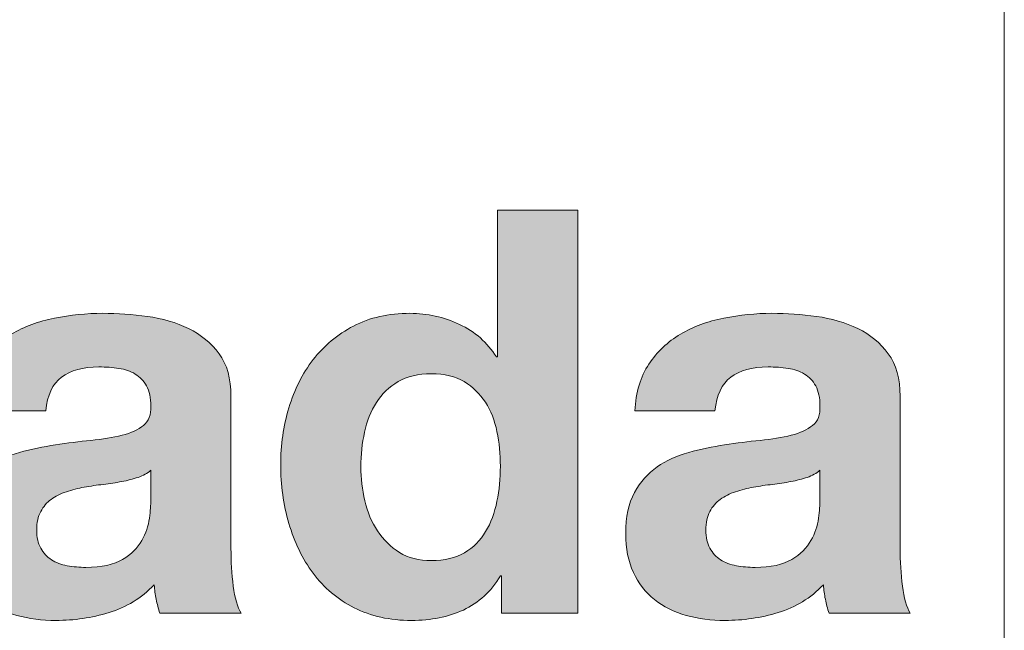
# Model space of a CAD drawing. Units: millimetres. Extents: x 178 to 26538, y 32454 to 51101.
# Drawn here: x 22529 to 23191, y 33371 to 33782 of the extents above; entities that cross this region are included whole.
import ezdxf

# ---------------------------------------------------------------- set-up
doc = ezdxf.new("R2010")
doc.units = ezdxf.units.MM
doc.layers.add('圖層 1', color=7, linetype='Continuous', lineweight=0)

msp = doc.modelspace()

# ---------------------------------------------------------------- hatches: boundary and pattern name
at = {"layer": '圖層 1', "lineweight": 13, "true_color": 0x3e3a39}
h = msp.add_hatch(color=250, dxfattribs=at)
h.dxf.hatch_style = 2
edge = h.paths.add_edge_path()
edge.add_spline(control_points=[(22849.904, 33504.611), (22848.388, 33512.072), (22845.786, 33518.663), (22842.117, 33524.356), (22838.448, 33530.051), (22833.698, 33534.671), (22827.876, 33538.218), (22822.053, 33541.758), (22814.714, 33543.531), (22805.854, 33543.531), (22796.987, 33543.531), (22789.52, 33541.758), (22783.446, 33538.218), (22777.371, 33534.671), (22772.492, 33529.989), (22768.823, 33524.167), (22765.155, 33518.337), (22762.49, 33511.691), (22760.853, 33504.231), (22759.202, 33496.757), (22758.38, 33488.97), (22758.38, 33480.871), (22758.38, 33473.274), (22759.263, 33465.685), (22761.037, 33458.088), (22762.81, 33450.492), (22765.657, 33443.718), (22769.585, 33437.773), (22773.505, 33431.82), (22778.444, 33427.003), (22784.397, 33423.341), (22790.342, 33419.665), (22797.497, 33417.83), (22805.854, 33417.83), (22814.714, 33417.83), (22822.114, 33419.597), (22828.065, 33423.15), (22834.011, 33426.69), (22838.761, 33431.44), (22842.307, 33437.392), (22845.854, 33443.337), (22848.388, 33450.111), (22849.904, 33457.708), (22851.426, 33465.304), (22852.186, 33473.146), (22852.186, 33481.251), (22852.186, 33489.351), (22851.426, 33497.137), (22849.904, 33504.611)], knot_values=[0, 0, 0, 0, 1, 1, 1, 2, 2, 2, 3, 3, 3, 4, 4, 4, 5, 5, 5, 6, 6, 6, 7, 7, 7, 8, 8, 8, 9, 9, 9, 10, 10, 10, 11, 11, 11, 12, 12, 12, 13, 13, 13, 14, 14, 14, 15, 15, 15, 16, 16, 16, 16], degree=3, periodic=0)
edge = h.paths.add_edge_path()
edge.add_spline(control_points=[(22852.186, 33407.577), (22845.854, 33396.943), (22837.565, 33389.286), (22827.311, 33384.605), (22817.058, 33379.923), (22805.474, 33377.579), (22792.557, 33377.579), (22777.874, 33377.579), (22764.964, 33380.426), (22753.82, 33386.12), (22742.678, 33391.82), (22733.505, 33399.539), (22726.289, 33409.289), (22719.073, 33419.033), (22713.631, 33430.23), (22709.961, 33442.896), (22706.285, 33455.554), (22704.458, 33468.722), (22704.458, 33482.393), (22704.458, 33495.554), (22706.285, 33508.274), (22709.961, 33520.558), (22713.631, 33532.837), (22719.073, 33543.66), (22726.289, 33553.03), (22733.505, 33562.393), (22742.555, 33569.928), (22753.447, 33575.622), (22764.325, 33581.323), (22776.99, 33584.17), (22791.422, 33584.17), (22803.062, 33584.17), (22814.144, 33581.703), (22824.648, 33576.764), (22835.153, 33571.824), (22843.449, 33564.547), (22849.523, 33554.926), (22849.523, 33554.926), (22850.284, 33554.926), (22850.284, 33554.926), (22850.284, 33554.926), (22850.284, 33653.669), (22850.284, 33653.669), (22850.284, 33653.669), (22904.214, 33653.669), (22904.214, 33653.669), (22904.214, 33653.669), (22904.214, 33382.512), (22904.214, 33382.512), (22904.214, 33382.512), (22852.941, 33382.512), (22852.941, 33382.512), (22852.941, 33382.512), (22852.941, 33407.577), (22852.941, 33407.577), (22852.941, 33407.577), (22852.186, 33407.577), (22852.186, 33407.577)], knot_values=[0, 0, 0, 0, 1, 1, 1, 2, 2, 2, 3, 3, 3, 4, 4, 4, 5, 5, 5, 6, 6, 6, 7, 7, 7, 8, 8, 8, 9, 9, 9, 10, 10, 10, 11, 11, 11, 12, 12, 12, 13, 13, 13, 14, 14, 14, 15, 15, 15, 16, 16, 16, 17, 17, 17, 18, 18, 18, 19, 19, 19, 19], degree=3, periodic=0)
h = msp.add_hatch(color=250, dxfattribs=at)
h.dxf.hatch_style = 2
edge = h.paths.add_edge_path()
edge.add_spline(control_points=[(22617.112, 33478.595), (22614.837, 33476.563), (22611.989, 33474.987), (22608.572, 33473.846), (22605.154, 33472.711), (22601.478, 33471.76), (22597.558, 33470.998), (22593.63, 33470.237), (22589.52, 33469.606), (22585.212, 33469.102), (22580.904, 33468.593), (22576.603, 33467.961), (22572.302, 33467.2), (22568.253, 33466.439), (22564.264, 33465.427), (22560.343, 33464.163), (22556.409, 33462.892), (22552.992, 33461.187), (22550.083, 33459.033), (22547.176, 33456.879), (22544.831, 33454.161), (22543.058, 33450.873), (22541.284, 33447.577), (22540.401, 33443.399), (22540.401, 33438.336), (22540.401, 33433.526), (22541.284, 33429.476), (22543.058, 33426.188), (22544.831, 33422.892), (22547.236, 33420.303), (22550.274, 33418.401), (22553.318, 33416.505), (22556.858, 33415.173), (22560.907, 33414.413), (22564.957, 33413.652), (22569.136, 33413.271), (22573.443, 33413.271), (22584.077, 33413.271), (22592.298, 33415.045), (22598.128, 33418.592), (22603.951, 33422.131), (22608.253, 33426.378), (22611.038, 33431.311), (22613.824, 33436.25), (22615.53, 33441.244), (22616.168, 33446.313), (22616.793, 33451.376), (22617.112, 33455.432), (22617.112, 33458.469), (22617.112, 33458.469), (22617.112, 33478.595), (22617.112, 33478.595)], knot_values=[0, 0, 0, 0, 1, 1, 1, 2, 2, 2, 3, 3, 3, 4, 4, 4, 5, 5, 5, 6, 6, 6, 7, 7, 7, 8, 8, 8, 9, 9, 9, 10, 10, 10, 11, 11, 11, 12, 12, 12, 13, 13, 13, 14, 14, 14, 15, 15, 15, 16, 16, 16, 17, 17, 17, 17], degree=3, periodic=0)
edge = h.paths.add_edge_path()
edge.add_spline(control_points=[(22492.553, 33518.472), (22493.314, 33531.124), (22496.473, 33541.635), (22502.045, 33549.993), (22507.61, 33558.344), (22514.704, 33565.05), (22523.313, 33570.119), (22531.915, 33575.181), (22541.604, 33578.789), (22552.366, 33580.942), (22563.122, 33583.089), (22573.946, 33584.17), (22584.838, 33584.17), (22594.711, 33584.17), (22604.706, 33583.47), (22614.837, 33582.077), (22624.96, 33580.684), (22634.208, 33577.959), (22642.558, 33573.917), (22650.916, 33569.861), (22657.751, 33564.235), (22663.065, 33557.019), (22668.385, 33549.803), (22671.042, 33540.242), (22671.042, 33528.345), (22671.042, 33528.345), (22671.042, 33426.188), (22671.042, 33426.188), (22671.042, 33417.32), (22671.545, 33408.841), (22672.563, 33400.742), (22673.569, 33392.636), (22675.343, 33386.561), (22677.877, 33382.512), (22677.877, 33382.512), (22623.193, 33382.512), (22623.193, 33382.512), (22622.175, 33385.549), (22621.352, 33388.647), (22620.721, 33391.82), (22620.088, 33394.98), (22619.64, 33398.208), (22619.395, 33401.503), (22610.787, 33392.636), (22600.656, 33386.439), (22589.01, 33382.892), (22577.364, 33379.352), (22565.467, 33377.579), (22553.318, 33377.579), (22543.948, 33377.579), (22535.21, 33378.713), (22527.111, 33380.996), (22519.005, 33383.273), (22511.918, 33386.813), (22505.843, 33391.63), (22499.769, 33396.434), (22495.02, 33402.508), (22491.602, 33409.853), (22488.184, 33417.199), (22486.479, 33425.929), (22486.479, 33436.06), (22486.479, 33447.197), (22488.436, 33456.376), (22492.363, 33463.592), (22496.283, 33470.808), (22501.345, 33476.563), (22507.556, 33480.871), (22513.752, 33485.172), (22520.846, 33488.406), (22528.816, 33490.56), (22536.793, 33492.707), (22544.831, 33494.413), (22552.937, 33495.683), (22561.036, 33496.947), (22569.006, 33497.96), (22576.861, 33498.721), (22584.702, 33499.481), (22591.674, 33500.623), (22597.748, 33502.138), (22603.823, 33503.66), (22608.633, 33505.875), (22612.179, 33508.783), (22615.72, 33511.691), (22617.364, 33515.938), (22617.112, 33521.509), (22617.112, 33527.326), (22616.168, 33531.953), (22614.265, 33535.371), (22612.37, 33538.788), (22609.835, 33541.445), (22606.669, 33543.348), (22603.503, 33545.244), (22599.834, 33546.507), (22595.655, 33547.139), (22591.483, 33547.771), (22586.985, 33548.091), (22582.174, 33548.091), (22571.541, 33548.091), (22563.19, 33545.814), (22557.109, 33541.255), (22551.034, 33536.696), (22547.488, 33529.106), (22546.476, 33518.472), (22546.476, 33518.472), (22492.553, 33518.472), (22492.553, 33518.472)], knot_values=[0, 0, 0, 0, 1, 1, 1, 2, 2, 2, 3, 3, 3, 4, 4, 4, 5, 5, 5, 6, 6, 6, 7, 7, 7, 8, 8, 8, 9, 9, 9, 10, 10, 10, 11, 11, 11, 12, 12, 12, 13, 13, 13, 14, 14, 14, 15, 15, 15, 16, 16, 16, 17, 17, 17, 18, 18, 18, 19, 19, 19, 20, 20, 20, 21, 21, 21, 22, 22, 22, 23, 23, 23, 24, 24, 24, 25, 25, 25, 26, 26, 26, 27, 27, 27, 28, 28, 28, 29, 29, 29, 30, 30, 30, 31, 31, 31, 32, 32, 32, 33, 33, 33, 34, 34, 34, 35, 35, 35, 35], degree=3, periodic=0)
h = msp.add_hatch(color=250, dxfattribs=at)
h.dxf.hatch_style = 2
edge = h.paths.add_edge_path()
edge.add_spline(control_points=[(23067.128, 33478.595), (23064.853, 33476.563), (23062.005, 33474.987), (23058.588, 33473.846), (23055.17, 33472.711), (23051.494, 33471.76), (23047.574, 33470.998), (23043.646, 33470.237), (23039.535, 33469.606), (23035.228, 33469.102), (23030.92, 33468.593), (23026.619, 33467.961), (23022.318, 33467.2), (23018.269, 33466.439), (23014.28, 33465.427), (23010.359, 33464.163), (23006.425, 33462.892), (23003.007, 33461.187), (23000.099, 33459.033), (22997.192, 33456.879), (22994.847, 33454.161), (22993.074, 33450.873), (22991.3, 33447.577), (22990.417, 33443.399), (22990.417, 33438.336), (22990.417, 33433.526), (22991.3, 33429.476), (22993.074, 33426.188), (22994.847, 33422.892), (22997.253, 33420.303), (23000.29, 33418.401), (23003.334, 33416.505), (23006.874, 33415.173), (23010.923, 33414.413), (23014.973, 33413.652), (23019.151, 33413.271), (23023.46, 33413.271), (23034.093, 33413.271), (23042.314, 33415.045), (23048.144, 33418.592), (23053.967, 33422.131), (23058.268, 33426.378), (23061.054, 33431.311), (23063.84, 33436.25), (23065.546, 33441.244), (23066.184, 33446.313), (23066.809, 33451.376), (23067.128, 33455.432), (23067.128, 33458.469), (23067.128, 33458.469), (23067.128, 33478.595), (23067.128, 33478.595)], knot_values=[0, 0, 0, 0, 1, 1, 1, 2, 2, 2, 3, 3, 3, 4, 4, 4, 5, 5, 5, 6, 6, 6, 7, 7, 7, 8, 8, 8, 9, 9, 9, 10, 10, 10, 11, 11, 11, 12, 12, 12, 13, 13, 13, 14, 14, 14, 15, 15, 15, 16, 16, 16, 17, 17, 17, 17], degree=3, periodic=0)
edge = h.paths.add_edge_path()
edge.add_spline(control_points=[(22942.569, 33518.472), (22943.331, 33531.124), (22946.49, 33541.635), (22952.061, 33549.993), (22957.626, 33558.344), (22964.72, 33565.05), (22973.329, 33570.119), (22981.93, 33575.181), (22991.62, 33578.789), (23002.383, 33580.942), (23013.139, 33583.089), (23023.962, 33584.17), (23034.854, 33584.17), (23044.727, 33584.17), (23054.721, 33583.47), (23064.853, 33582.077), (23074.977, 33580.684), (23084.224, 33577.959), (23092.574, 33573.917), (23100.932, 33569.861), (23107.767, 33564.235), (23113.081, 33557.019), (23118.401, 33549.803), (23121.058, 33540.242), (23121.058, 33528.345), (23121.058, 33528.345), (23121.058, 33426.188), (23121.058, 33426.188), (23121.058, 33417.32), (23121.561, 33408.841), (23122.579, 33400.742), (23123.585, 33392.636), (23125.359, 33386.561), (23127.893, 33382.512), (23127.893, 33382.512), (23073.209, 33382.512), (23073.209, 33382.512), (23072.191, 33385.549), (23071.368, 33388.647), (23070.737, 33391.82), (23070.105, 33394.98), (23069.656, 33398.208), (23069.411, 33401.503), (23060.802, 33392.636), (23050.672, 33386.439), (23039.026, 33382.892), (23027.38, 33379.352), (23015.483, 33377.579), (23003.334, 33377.579), (22993.964, 33377.579), (22985.226, 33378.713), (22977.127, 33380.996), (22969.02, 33383.273), (22961.934, 33386.813), (22955.859, 33391.63), (22949.785, 33396.434), (22945.036, 33402.508), (22941.618, 33409.853), (22938.2, 33417.199), (22936.495, 33425.929), (22936.495, 33436.06), (22936.495, 33447.197), (22938.452, 33456.376), (22942.379, 33463.592), (22946.299, 33470.808), (22951.362, 33476.563), (22957.572, 33480.871), (22963.769, 33485.172), (22970.862, 33488.406), (22978.832, 33490.56), (22986.809, 33492.707), (22994.847, 33494.413), (23002.953, 33495.683), (23011.053, 33496.947), (23019.023, 33497.96), (23026.877, 33498.721), (23034.718, 33499.481), (23041.69, 33500.623), (23047.764, 33502.138), (23053.838, 33503.66), (23058.649, 33505.875), (23062.195, 33508.783), (23065.735, 33511.691), (23067.38, 33515.938), (23067.128, 33521.509), (23067.128, 33527.326), (23066.184, 33531.953), (23064.281, 33535.371), (23062.386, 33538.788), (23059.851, 33541.445), (23056.685, 33543.348), (23053.519, 33545.244), (23049.85, 33546.507), (23045.671, 33547.139), (23041.499, 33547.771), (23037.001, 33548.091), (23032.19, 33548.091), (23021.557, 33548.091), (23013.206, 33545.814), (23007.125, 33541.255), (23001.051, 33536.696), (22997.504, 33529.106), (22996.492, 33518.472), (22996.492, 33518.472), (22942.569, 33518.472), (22942.569, 33518.472)], knot_values=[0, 0, 0, 0, 1, 1, 1, 2, 2, 2, 3, 3, 3, 4, 4, 4, 5, 5, 5, 6, 6, 6, 7, 7, 7, 8, 8, 8, 9, 9, 9, 10, 10, 10, 11, 11, 11, 12, 12, 12, 13, 13, 13, 14, 14, 14, 15, 15, 15, 16, 16, 16, 17, 17, 17, 18, 18, 18, 19, 19, 19, 20, 20, 20, 21, 21, 21, 22, 22, 22, 23, 23, 23, 24, 24, 24, 25, 25, 25, 26, 26, 26, 27, 27, 27, 28, 28, 28, 29, 29, 29, 30, 30, 30, 31, 31, 31, 32, 32, 32, 33, 33, 33, 34, 34, 34, 35, 35, 35, 35], degree=3, periodic=0)

# ---------------------------------------------------------------- linework, layer by layer
at = {"color": 0, "linetype": 'Continuous', "lineweight": 13}
msp.add_line((23191.095, 34909.895), (23191.095, 32999.242), dxfattribs=at)
at = {"layer": '圖層 1', "lineweight": 13}
for points, knots in [([(22852.186, 33407.577), (22845.854, 33396.943), (22837.565, 33389.286), (22827.311, 33384.605), (22817.058, 33379.923), (22805.474, 33377.579), (22792.557, 33377.579), (22777.874, 33377.579), (22764.964, 33380.426), (22753.82, 33386.12), (22742.678, 33391.82), (22733.505, 33399.539), (22726.289, 33409.289), (22719.073, 33419.033), (22713.631, 33430.23), (22709.961, 33442.896), (22706.285, 33455.554), (22704.458, 33468.722), (22704.458, 33482.393), (22704.458, 33495.554), (22706.285, 33508.274), (22709.961, 33520.558), (22713.631, 33532.837), (22719.073, 33543.66), (22726.289, 33553.03), (22733.505, 33562.393), (22742.555, 33569.928), (22753.447, 33575.622), (22764.325, 33581.323), (22776.99, 33584.17), (22791.422, 33584.17), (22803.062, 33584.17), (22814.144, 33581.703), (22824.648, 33576.764), (22835.153, 33571.824), (22843.449, 33564.547), (22849.523, 33554.926), (22849.523, 33554.926), (22850.284, 33554.926), (22850.284, 33554.926), (22850.284, 33554.926), (22850.284, 33653.669), (22850.284, 33653.669), (22850.284, 33653.669), (22904.214, 33653.669), (22904.214, 33653.669), (22904.214, 33653.669), (22904.214, 33382.512), (22904.214, 33382.512), (22904.214, 33382.512), (22852.941, 33382.512), (22852.941, 33382.512), (22852.941, 33382.512), (22852.941, 33407.577), (22852.941, 33407.577), (22852.941, 33407.577), (22852.186, 33407.577), (22852.186, 33407.577)], [0, 0, 0, 0, 1, 1, 1, 2, 2, 2, 3, 3, 3, 4, 4, 4, 5, 5, 5, 6, 6, 6, 7, 7, 7, 8, 8, 8, 9, 9, 9, 10, 10, 10, 11, 11, 11, 12, 12, 12, 13, 13, 13, 14, 14, 14, 15, 15, 15, 16, 16, 16, 17, 17, 17, 18, 18, 18, 19, 19, 19, 19]), ([(22492.553, 33518.472), (22493.314, 33531.124), (22496.473, 33541.635), (22502.045, 33549.993), (22507.61, 33558.344), (22514.704, 33565.05), (22523.313, 33570.119), (22531.915, 33575.181), (22541.604, 33578.789), (22552.366, 33580.942), (22563.122, 33583.089), (22573.946, 33584.17), (22584.838, 33584.17), (22594.711, 33584.17), (22604.706, 33583.47), (22614.837, 33582.077), (22624.96, 33580.684), (22634.208, 33577.959), (22642.558, 33573.917), (22650.916, 33569.861), (22657.751, 33564.235), (22663.065, 33557.019), (22668.385, 33549.803), (22671.042, 33540.242), (22671.042, 33528.345), (22671.042, 33528.345), (22671.042, 33426.188), (22671.042, 33426.188), (22671.042, 33417.32), (22671.545, 33408.841), (22672.563, 33400.742), (22673.569, 33392.636), (22675.343, 33386.561), (22677.877, 33382.512), (22677.877, 33382.512), (22623.193, 33382.512), (22623.193, 33382.512), (22622.175, 33385.549), (22621.352, 33388.647), (22620.721, 33391.82), (22620.088, 33394.98), (22619.64, 33398.208), (22619.395, 33401.503), (22610.787, 33392.636), (22600.656, 33386.439), (22589.01, 33382.892), (22577.364, 33379.352), (22565.467, 33377.579), (22553.318, 33377.579), (22543.948, 33377.579), (22535.21, 33378.713), (22527.111, 33380.996), (22519.005, 33383.273), (22511.918, 33386.813), (22505.843, 33391.63), (22499.769, 33396.434), (22495.02, 33402.508), (22491.602, 33409.853), (22488.184, 33417.199), (22486.479, 33425.929), (22486.479, 33436.06), (22486.479, 33447.197), (22488.436, 33456.376), (22492.363, 33463.592), (22496.283, 33470.808), (22501.345, 33476.563), (22507.556, 33480.871), (22513.752, 33485.172), (22520.846, 33488.406), (22528.816, 33490.56), (22536.793, 33492.707), (22544.831, 33494.413), (22552.937, 33495.683), (22561.036, 33496.947), (22569.006, 33497.96), (22576.861, 33498.721), (22584.702, 33499.481), (22591.674, 33500.623), (22597.748, 33502.138), (22603.823, 33503.66), (22608.633, 33505.875), (22612.179, 33508.783), (22615.72, 33511.691), (22617.364, 33515.938), (22617.112, 33521.509), (22617.112, 33527.326), (22616.168, 33531.953), (22614.265, 33535.371), (22612.37, 33538.788), (22609.835, 33541.445), (22606.669, 33543.348), (22603.503, 33545.244), (22599.834, 33546.507), (22595.655, 33547.139), (22591.483, 33547.771), (22586.985, 33548.091), (22582.174, 33548.091), (22571.541, 33548.091), (22563.19, 33545.814), (22557.109, 33541.255), (22551.034, 33536.696), (22547.488, 33529.106), (22546.476, 33518.472), (22546.476, 33518.472), (22492.553, 33518.472), (22492.553, 33518.472)], [0, 0, 0, 0, 1, 1, 1, 2, 2, 2, 3, 3, 3, 4, 4, 4, 5, 5, 5, 6, 6, 6, 7, 7, 7, 8, 8, 8, 9, 9, 9, 10, 10, 10, 11, 11, 11, 12, 12, 12, 13, 13, 13, 14, 14, 14, 15, 15, 15, 16, 16, 16, 17, 17, 17, 18, 18, 18, 19, 19, 19, 20, 20, 20, 21, 21, 21, 22, 22, 22, 23, 23, 23, 24, 24, 24, 25, 25, 25, 26, 26, 26, 27, 27, 27, 28, 28, 28, 29, 29, 29, 30, 30, 30, 31, 31, 31, 32, 32, 32, 33, 33, 33, 34, 34, 34, 35, 35, 35, 35]), ([(22942.569, 33518.472), (22943.331, 33531.124), (22946.49, 33541.635), (22952.061, 33549.993), (22957.626, 33558.344), (22964.72, 33565.05), (22973.329, 33570.119), (22981.93, 33575.181), (22991.62, 33578.789), (23002.383, 33580.942), (23013.139, 33583.089), (23023.962, 33584.17), (23034.854, 33584.17), (23044.727, 33584.17), (23054.721, 33583.47), (23064.853, 33582.077), (23074.977, 33580.684), (23084.224, 33577.959), (23092.574, 33573.917), (23100.932, 33569.861), (23107.767, 33564.235), (23113.081, 33557.019), (23118.401, 33549.803), (23121.058, 33540.242), (23121.058, 33528.345), (23121.058, 33528.345), (23121.058, 33426.188), (23121.058, 33426.188), (23121.058, 33417.32), (23121.561, 33408.841), (23122.579, 33400.742), (23123.585, 33392.636), (23125.359, 33386.561), (23127.893, 33382.512), (23127.893, 33382.512), (23073.209, 33382.512), (23073.209, 33382.512), (23072.191, 33385.549), (23071.368, 33388.647), (23070.737, 33391.82), (23070.105, 33394.98), (23069.656, 33398.208), (23069.411, 33401.503), (23060.802, 33392.636), (23050.672, 33386.439), (23039.026, 33382.892), (23027.38, 33379.352), (23015.483, 33377.579), (23003.334, 33377.579), (22993.964, 33377.579), (22985.226, 33378.713), (22977.127, 33380.996), (22969.02, 33383.273), (22961.934, 33386.813), (22955.859, 33391.63), (22949.785, 33396.434), (22945.036, 33402.508), (22941.618, 33409.853), (22938.2, 33417.199), (22936.495, 33425.929), (22936.495, 33436.06), (22936.495, 33447.197), (22938.452, 33456.376), (22942.379, 33463.592), (22946.299, 33470.808), (22951.362, 33476.563), (22957.572, 33480.871), (22963.769, 33485.172), (22970.862, 33488.406), (22978.832, 33490.56), (22986.809, 33492.707), (22994.847, 33494.413), (23002.953, 33495.683), (23011.053, 33496.947), (23019.023, 33497.96), (23026.877, 33498.721), (23034.718, 33499.481), (23041.69, 33500.623), (23047.764, 33502.138), (23053.838, 33503.66), (23058.649, 33505.875), (23062.195, 33508.783), (23065.735, 33511.691), (23067.38, 33515.938), (23067.128, 33521.509), (23067.128, 33527.326), (23066.184, 33531.953), (23064.281, 33535.371), (23062.386, 33538.788), (23059.851, 33541.445), (23056.685, 33543.348), (23053.519, 33545.244), (23049.85, 33546.507), (23045.671, 33547.139), (23041.499, 33547.771), (23037.001, 33548.091), (23032.19, 33548.091), (23021.557, 33548.091), (23013.206, 33545.814), (23007.125, 33541.255), (23001.051, 33536.696), (22997.504, 33529.106), (22996.492, 33518.472), (22996.492, 33518.472), (22942.569, 33518.472), (22942.569, 33518.472)], [0, 0, 0, 0, 1, 1, 1, 2, 2, 2, 3, 3, 3, 4, 4, 4, 5, 5, 5, 6, 6, 6, 7, 7, 7, 8, 8, 8, 9, 9, 9, 10, 10, 10, 11, 11, 11, 12, 12, 12, 13, 13, 13, 14, 14, 14, 15, 15, 15, 16, 16, 16, 17, 17, 17, 18, 18, 18, 19, 19, 19, 20, 20, 20, 21, 21, 21, 22, 22, 22, 23, 23, 23, 24, 24, 24, 25, 25, 25, 26, 26, 26, 27, 27, 27, 28, 28, 28, 29, 29, 29, 30, 30, 30, 31, 31, 31, 32, 32, 32, 33, 33, 33, 34, 34, 34, 35, 35, 35, 35]), ([(22849.904, 33504.611), (22848.388, 33512.072), (22845.786, 33518.663), (22842.117, 33524.356), (22838.448, 33530.051), (22833.698, 33534.671), (22827.876, 33538.218), (22822.053, 33541.758), (22814.714, 33543.531), (22805.854, 33543.531), (22796.987, 33543.531), (22789.52, 33541.758), (22783.446, 33538.218), (22777.371, 33534.671), (22772.492, 33529.989), (22768.823, 33524.167), (22765.155, 33518.337), (22762.49, 33511.691), (22760.853, 33504.231), (22759.202, 33496.757), (22758.38, 33488.97), (22758.38, 33480.871), (22758.38, 33473.274), (22759.263, 33465.685), (22761.037, 33458.088), (22762.81, 33450.492), (22765.657, 33443.718), (22769.585, 33437.773), (22773.505, 33431.82), (22778.444, 33427.003), (22784.397, 33423.341), (22790.342, 33419.665), (22797.497, 33417.83), (22805.854, 33417.83), (22814.714, 33417.83), (22822.114, 33419.597), (22828.065, 33423.15), (22834.011, 33426.69), (22838.761, 33431.44), (22842.307, 33437.392), (22845.854, 33443.337), (22848.388, 33450.111), (22849.904, 33457.708), (22851.426, 33465.304), (22852.186, 33473.146), (22852.186, 33481.251), (22852.186, 33489.351), (22851.426, 33497.137), (22849.904, 33504.611)], [0, 0, 0, 0, 1, 1, 1, 2, 2, 2, 3, 3, 3, 4, 4, 4, 5, 5, 5, 6, 6, 6, 7, 7, 7, 8, 8, 8, 9, 9, 9, 10, 10, 10, 11, 11, 11, 12, 12, 12, 13, 13, 13, 14, 14, 14, 15, 15, 15, 16, 16, 16, 16]), ([(22617.112, 33478.595), (22614.837, 33476.563), (22611.989, 33474.987), (22608.572, 33473.846), (22605.154, 33472.711), (22601.478, 33471.76), (22597.558, 33470.998), (22593.63, 33470.237), (22589.52, 33469.606), (22585.212, 33469.102), (22580.904, 33468.593), (22576.603, 33467.961), (22572.302, 33467.2), (22568.253, 33466.439), (22564.264, 33465.427), (22560.343, 33464.163), (22556.409, 33462.892), (22552.992, 33461.187), (22550.083, 33459.033), (22547.176, 33456.879), (22544.831, 33454.161), (22543.058, 33450.873), (22541.284, 33447.577), (22540.401, 33443.399), (22540.401, 33438.336), (22540.401, 33433.526), (22541.284, 33429.476), (22543.058, 33426.188), (22544.831, 33422.892), (22547.236, 33420.303), (22550.274, 33418.401), (22553.318, 33416.505), (22556.858, 33415.173), (22560.907, 33414.413), (22564.957, 33413.652), (22569.136, 33413.271), (22573.443, 33413.271), (22584.077, 33413.271), (22592.298, 33415.045), (22598.128, 33418.592), (22603.951, 33422.131), (22608.253, 33426.378), (22611.038, 33431.311), (22613.824, 33436.25), (22615.53, 33441.244), (22616.168, 33446.313), (22616.793, 33451.376), (22617.112, 33455.432), (22617.112, 33458.469), (22617.112, 33458.469), (22617.112, 33478.595), (22617.112, 33478.595)], [0, 0, 0, 0, 1, 1, 1, 2, 2, 2, 3, 3, 3, 4, 4, 4, 5, 5, 5, 6, 6, 6, 7, 7, 7, 8, 8, 8, 9, 9, 9, 10, 10, 10, 11, 11, 11, 12, 12, 12, 13, 13, 13, 14, 14, 14, 15, 15, 15, 16, 16, 16, 17, 17, 17, 17]), ([(23067.128, 33478.595), (23064.853, 33476.563), (23062.005, 33474.987), (23058.588, 33473.846), (23055.17, 33472.711), (23051.494, 33471.76), (23047.574, 33470.998), (23043.646, 33470.237), (23039.535, 33469.606), (23035.228, 33469.102), (23030.92, 33468.593), (23026.619, 33467.961), (23022.318, 33467.2), (23018.269, 33466.439), (23014.28, 33465.427), (23010.359, 33464.163), (23006.425, 33462.892), (23003.007, 33461.187), (23000.099, 33459.033), (22997.192, 33456.879), (22994.847, 33454.161), (22993.074, 33450.873), (22991.3, 33447.577), (22990.417, 33443.399), (22990.417, 33438.336), (22990.417, 33433.526), (22991.3, 33429.476), (22993.074, 33426.188), (22994.847, 33422.892), (22997.253, 33420.303), (23000.29, 33418.401), (23003.334, 33416.505), (23006.874, 33415.173), (23010.923, 33414.413), (23014.973, 33413.652), (23019.151, 33413.271), (23023.46, 33413.271), (23034.093, 33413.271), (23042.314, 33415.045), (23048.144, 33418.592), (23053.967, 33422.131), (23058.268, 33426.378), (23061.054, 33431.311), (23063.84, 33436.25), (23065.546, 33441.244), (23066.184, 33446.313), (23066.809, 33451.376), (23067.128, 33455.432), (23067.128, 33458.469), (23067.128, 33458.469), (23067.128, 33478.595), (23067.128, 33478.595)], [0, 0, 0, 0, 1, 1, 1, 2, 2, 2, 3, 3, 3, 4, 4, 4, 5, 5, 5, 6, 6, 6, 7, 7, 7, 8, 8, 8, 9, 9, 9, 10, 10, 10, 11, 11, 11, 12, 12, 12, 13, 13, 13, 14, 14, 14, 15, 15, 15, 16, 16, 16, 17, 17, 17, 17])]:
    msp.add_open_spline(points, degree=3, knots=knots, dxfattribs=at)

doc.saveas('drawing.dxf')
